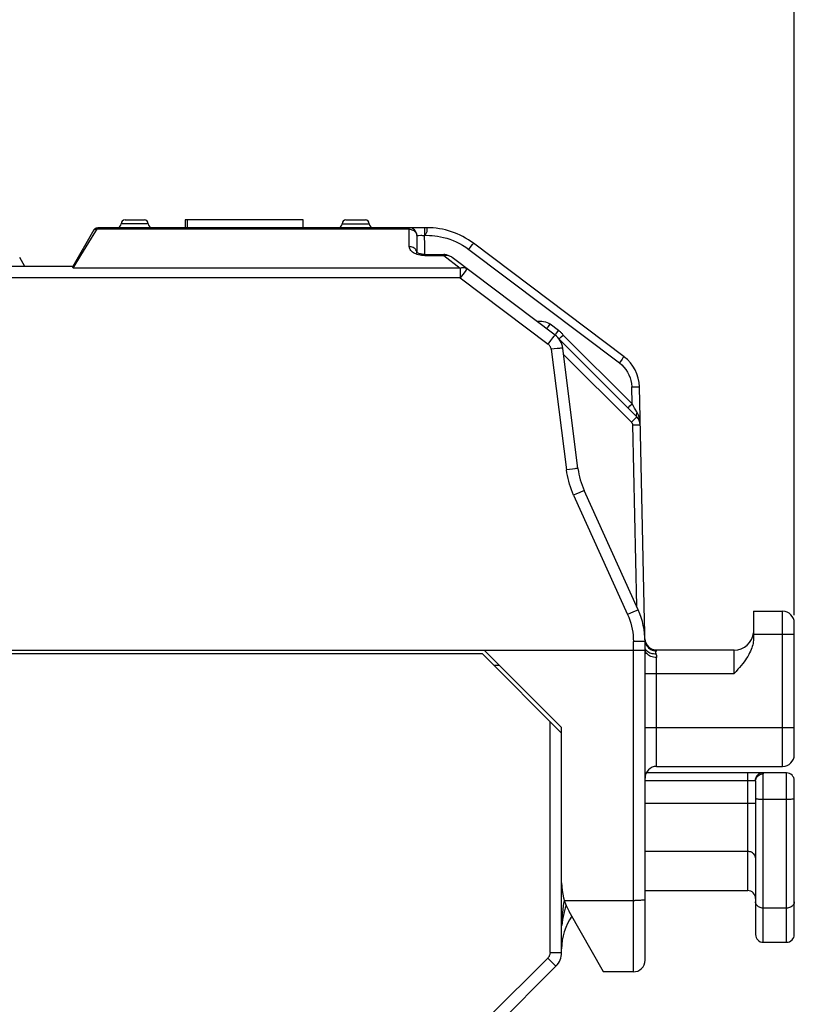
# Model space of a CAD drawing. Units: millimetres. Extents: x -72.6 to 20.9, y -24.7 to 46.1.
# Drawn here: x -52.8 to -32.8, y -9.2 to 16.2 of the extents above; entities that cross this region are included whole.
import ezdxf

# ---------------------------------------------------------------- set-up
doc = ezdxf.new("R2010")
doc.units = ezdxf.units.MM
doc.header["$LTSCALE"] = 16.335
doc.layers.get('0').update_dxf_attribs({"linetype": 'CONTINUOUS'})
doc.layers.add('IMPORT_IGES', color=7, linetype='CONTINUOUS')
doc.styles.get("Standard").update_dxf_attribs({"font": 'txt', "width": 0.8})
doc.dimstyles.new('DIMSTYLE_1', dxfattribs={"dimtxt": 3, "dimasz": 3, "dimexe": 1.5, "dimexo": 0.5, "dimgap": 0.75, "dimtad": 1, "dimtxsty": 'STANDARD', "dimblk": '_FILLED', "dimblk1": '_FILLED', "dimblk2": '_FILLED', "dimcen": 0.09, "dimadec": 0, "dimazin": 0, "dimtfac": 1, "dimtofl": 0, "dimtmove": 0, "dimatfit": 3, "dimldrblk": '_FILLED', "dimfxl": 1, "dimtolj": 1, "dimarcsym": 0})

# ---------------------------------------------------------------- blocks, each defined once
blk = doc.blocks.new('_FILLED')
at = {"color": 0, "linetype": 'BYBLOCK'}
blk.add_solid([(0, 0), (-1, 0.3167), (-1, -0.3167)], dxfattribs=at)
blk = doc.blocks.new('*D2')
at = {"color": 7, "linetype": 'CONTINUOUS'}
for p, q in [((-62.11, 24.592), (-62.11, 33.846)), ((-32.81, 0.801), (-32.81, 33.846)), ((-62.11, 32.346), (-47.46, 32.346)), ((-32.81, 32.346), (-47.46, 32.346))]:
    blk.add_line(p, q, dxfattribs=at)
at = {"color": 7, "linetype": 'CONTINUOUS', "xscale": 3, "yscale": 3, "zscale": 3, "rotation": 180}
blk.add_blockref('_FILLED', (-62.11, 32.346), dxfattribs=at)
at = {"color": 7, "linetype": 'CONTINUOUS', "xscale": 3, "yscale": 3, "zscale": 3}
blk.add_blockref('_FILLED', (-32.81, 32.346), dxfattribs=at)
at = {"color": 7, "linetype": 'CONTINUOUS', "insert": (-47.46, 36.096), "char_height": 3, "width": 8.57143, "attachment_point": 2, "line_spacing_factor": 0.9}
blk.add_mtext('29,3', dxfattribs=at)
blk = doc.blocks.new('*D3')
at = {"color": 7, "linetype": 'CONTINUOUS'}
for p, q in [((-72.61, 0.346), (-72.61, 43.846)), ((-32.81, 0.801), (-32.81, 43.846)), ((-72.61, 42.346), (-52.71, 42.346)), ((-32.81, 42.346), (-52.71, 42.346))]:
    blk.add_line(p, q, dxfattribs=at)
at = {"color": 7, "linetype": 'CONTINUOUS', "xscale": 3, "yscale": 3, "zscale": 3, "rotation": 180}
blk.add_blockref('_FILLED', (-72.61, 42.346), dxfattribs=at)
at = {"color": 7, "linetype": 'CONTINUOUS', "xscale": 3, "yscale": 3, "zscale": 3}
blk.add_blockref('_FILLED', (-32.81, 42.346), dxfattribs=at)
at = {"color": 7, "linetype": 'CONTINUOUS', "insert": (-52.71, 46.096), "char_height": 3, "width": 8.57143, "attachment_point": 2, "line_spacing_factor": 0.9}
blk.add_mtext('39,8', dxfattribs=at)

msp = doc.modelspace()

# ---------------------------------------------------------------- linework, layer by layer
at = {"layer": 'IMPORT_IGES', "color": 7, "linetype": 'CONTINUOUS'}
for p, q in [((-50.072, 10.996), (-49.572, 10.996)), ((-48.518, 10.996), (-48.518, 10.796)), ((-45.473, 10.996), (-48.517, 10.996)), ((-48.472, 10.996), (-48.472, 10.796)), ((-45.473, 10.796), (-45.473, 10.996)), ((-44.373, 10.996), (-43.873, 10.996)), ((-50.875, 10.737), (-51.419, 9.795)), ((-50.858, 10.759), (-50.848, 10.769)), ((-50.8, 10.793), (-50.787, 10.795)), ((-50.787, 10.795), (-50.773, 10.796)), ((-42.287, 10.796), (-50.773, 10.796)), ((-37.202, 7.469), (-41.083, 10.393)), ((-52.659, 9.796), (-52.788, 10.029)), ((-42.336, 10.103), (-41.851, 10.103)), ((-38.978, 8.028), (-41.632, 10.027)), ((-51.414, 9.796), (-55.453, 9.796)), ((-51.416, 9.778), (-51.418, 9.788)), ((-51.41, 9.756), (-51.416, 9.778)), ((-38.88, 7.929), (-36.87, 5.92)), ((-38.823, 7.977), (-38.767, 8.027)), ((-38.389, 4.585), (-38.783, 7.691)), ((-36.664, 0.248), (-36.804, 6.692)), ((-36.837, 0.938), (-38.228, 4.015)), ((-36.663, 0.248), (-36.676, 0.782)), ((-33.86, 0.901), (-33.11, 0.901)), ((-33.86, 0.901), (-33.86, 0.223)), ((-32.81, -2.799), (-32.81, 0.601)), ((-36.66, -8.099), (-36.66, 0.117)), ((-55.41, -0.099), (-36.66, -0.099)), ((-40.85, -0.199), (-55.41, -0.199)), ((-38.81, -2.239), (-40.85, -0.199)), ((-40.81, -0.099), (-38.81, -2.099)), ((-34.36, -0.099), (-36.361, -0.099)), ((-40.41, -0.499), (-40.55, -0.499)), ((-38.81, -7.897), (-38.81, -2.099)), ((-33.01, -3.267), (-36.628, -3.267)), ((-36.36, -3.099), (-33.11, -3.099)), ((-33.81, -3.483), (-33.81, -7.435)), ((-32.81, -7.435), (-32.81, -3.467)), ((-36.66, -6.304), (-34.01, -6.304)), ((-38.74, -6.556), (-36.92, -6.556)), ((-36.845, -6.555), (-36.92, -6.556)), ((-37.735, -8.399), (-38.615, -6.842)), ((-33.61, -7.635), (-33.01, -7.635)), ((-41.663, -10.957), (-38.956, -8.25)), ((-36.96, -8.399), (-37.74, -8.399))]:
    msp.add_line(p, q, dxfattribs=at)
at = {"layer": 'IMPORT_IGES', "color": 253, "linetype": 'CONTINUOUS'}
for p, q in [((-51.004, 10.412), (-50.822, 10.704)), ((-50.881, 10.724), (-50.888, 10.714)), ((-50.822, 10.704), (-50.79, 10.756)), ((-42.745, 10.756), (-50.79, 10.756)), ((-49.472, 10.896), (-50.172, 10.896)), ((-44.473, 10.896), (-43.773, 10.896)), ((-42.745, 10.756), (-42.745, 10.796)), ((-42.745, 10.756), (-42.72, 10.755)), ((-42.345, 10.796), (-42.345, 10.598)), ((-51.21, 10.078), (-51.004, 10.412)), ((-41.204, 10.236), (-41.143, 10.317)), ((-41.204, 10.236), (-37.322, 7.311)), ((-41.143, 10.317), (-41.107, 10.363)), ((-51.41, 9.756), (-51.21, 10.078)), ((-42.422, 10.082), (-42.462, 10.088)), ((-42.38, 10.078), (-42.422, 10.082)), ((-42.336, 10.076), (-42.38, 10.078)), ((-42.336, 10.076), (-42.336, 10.103)), ((-42.336, 10.076), (-41.851, 10.076)), ((-41.851, 10.103), (-41.851, 10.076)), ((-41.851, 10.076), (-41.425, 9.756)), ((-41.425, 9.756), (-51.41, 9.756)), ((-41.425, 9.756), (-41.425, 9.501)), ((-41.298, 9.669), (-41.357, 9.592)), ((-41.425, 9.501), (-55.453, 9.501)), ((-41.357, 9.592), (-41.425, 9.501)), ((-41.425, 9.501), (-39.159, 7.793)), ((-39.175, 8.213), (-39.149, 8.247)), ((-39.149, 8.247), (-39.103, 8.308)), ((-38.888, 8.146), (-39.103, 8.308)), ((-38.934, 8.085), (-38.888, 8.146)), ((-39.159, 7.793), (-39.091, 7.882)), ((-39.091, 7.882), (-39.034, 7.957)), ((-38.96, 8.051), (-38.934, 8.085)), ((-36.994, 6.254), (-38.767, 8.027)), ((-39.001, 7.669), (-39.081, 7.659)), ((-39.081, 7.659), (-38.686, 4.552)), ((-38.929, 7.677), (-39.001, 7.669)), ((-38.762, 7.529), (-37.012, 5.779)), ((-37.251, 7.405), (-37.322, 7.311)), ((-37.228, 7.435), (-37.251, 7.405)), ((-36.994, 6.254), (-37.004, 6.692)), ((-36.927, 6.692), (-36.831, 6.692)), ((-37.049, 6.2), (-36.994, 6.254)), ((-36.978, 6.225), (-36.994, 6.254)), ((-37.012, 5.779), (-36.87, 5.92)), ((-36.861, 6.023), (-36.874, 6.045)), ((-36.846, 5.994), (-36.861, 6.023)), ((-36.832, 5.964), (-36.846, 5.994)), ((-36.983, 5.71), (-36.783, 5.714)), ((-36.983, 5.71), (-36.881, 1.037)), ((-38.607, 4.562), (-38.686, 4.552)), ((-38.534, 4.571), (-38.607, 4.562)), ((-38.428, 3.929), (-38.501, 3.897)), ((-38.501, 3.897), (-37.11, 0.82)), ((-38.362, 3.959), (-38.428, 3.929)), ((-37.037, 0.852), (-37.11, 0.82)), ((-36.971, 0.882), (-37.037, 0.852)), ((-33.11, -3.099), (-33.11, 0.901)), ((-32.81, 0.301), (-33.86, 0.301)), ((-36.879, 0.122), (-36.96, 0.122)), ((-36.96, -8.399), (-36.96, 0.122)), ((-36.806, 0.122), (-36.879, 0.122)), ((-36.657, 0.144), (-36.661, 0.183)), ((-36.648, 0.105), (-36.657, 0.144)), ((-36.633, 0.068), (-36.648, 0.105)), ((-36.646, 0.072), (-36.631, 0.04)), ((-36.615, 0.034), (-36.633, 0.068)), ((-36.631, 0.04), (-36.613, 0.011)), ((-36.593, 0.004), (-36.615, 0.034)), ((-36.613, 0.011), (-36.591, -0.016)), ((-36.398, -0.102), (-36.435, -0.095)), ((-36.361, -0.105), (-36.398, -0.102)), ((-36.361, -0.105), (-36.361, -0.099)), ((-34.36, -0.699), (-34.36, -0.099)), ((-36.36, -3.099), (-36.36, -0.288)), ((-36.66, -0.699), (-34.36, -0.699)), ((-39.11, -7.902), (-39.11, -1.939)), ((-36.66, -2.099), (-32.81, -2.099)), ((-34.01, -6.304), (-34.01, -3.267)), ((-33.61, -7.635), (-33.61, -3.291)), ((-33.01, -7.635), (-33.01, -3.267)), ((-33.818, -3.467), (-36.66, -3.467)), ((-36.66, -4.046), (-33.81, -4.046)), ((-33.61, -3.946), (-33.01, -3.946)), ((-34.01, -5.293), (-36.66, -5.293)), ((-38.744, -6.589), (-38.739, -6.558)), ((-33.01, -6.755), (-33.61, -6.755)), ((-38.803, -7.144), (-38.796, -7.029)), ((-38.784, -7.045), (-38.803, -7.206)), ((-39.168, -8.043), (-40.712, -9.587)), ((-39.168, -8.043), (-39.114, -8.098)), ((-39.114, -8.098), (-39.04, -8.171)), ((-39.11, -7.902), (-39.033, -7.902)), ((-39.033, -7.902), (-38.962, -7.901)), ((-38.962, -7.901), (-38.901, -7.901)), ((-39.04, -8.171), (-39.001, -8.209))]:
    msp.add_line(p, q, dxfattribs=at)
for points in [[(-50.864, 10.741), (-50.873, 10.733), (-50.881, 10.724)], [(-50.816, 10.757), (-50.829, 10.755), (-50.842, 10.752), (-50.853, 10.747), (-50.864, 10.741)], [(-50.79, 10.756), (-50.803, 10.757), (-50.816, 10.757)], [(-50.773, 10.796), (-50.774, 10.796), (-50.774, 10.794), (-50.775, 10.792), (-50.777, 10.788), (-50.779, 10.783), (-50.781, 10.778), (-50.79, 10.756)], [(-42.744, 10.606), (-42.744, 10.656), (-42.745, 10.756)], [(-42.72, 10.755), (-42.694, 10.75), (-42.67, 10.743), (-42.647, 10.734)], [(-42.647, 10.734), (-42.626, 10.722), (-42.606, 10.707), (-42.589, 10.691)], [(-42.589, 10.691), (-42.574, 10.672), (-42.561, 10.652), (-42.552, 10.629), (-42.547, 10.607), (-42.545, 10.584)], [(-42.287, 10.796), (-42.288, 10.794), (-42.288, 10.789), (-42.288, 10.782), (-42.287, 10.772), (-42.285, 10.76), (-42.284, 10.747), (-42.284, 10.733), (-42.284, 10.717), (-42.286, 10.701), (-42.29, 10.685), (-42.297, 10.669), (-42.305, 10.652), (-42.316, 10.634), (-42.33, 10.616), (-42.345, 10.598)], [(-42.741, 10.307), (-42.742, 10.357), (-42.743, 10.407), (-42.744, 10.457), (-42.744, 10.507), (-42.744, 10.606)], [(-42.545, 10.597), (-42.543, 10.597), (-42.538, 10.598), (-42.53, 10.598), (-42.518, 10.598), (-42.504, 10.598)], [(-42.504, 10.598), (-42.445, 10.599), (-42.422, 10.599), (-42.397, 10.598), (-42.371, 10.598), (-42.345, 10.598)], [(-42.345, 10.598), (-42.284, 10.6), (-42.221, 10.598), (-42.154, 10.594), (-42.085, 10.587), (-42.012, 10.578), (-41.937, 10.564), (-41.858, 10.546), (-41.775, 10.524), (-41.693, 10.497), (-41.61, 10.466), (-41.527, 10.43), (-41.445, 10.39), (-41.364, 10.344), (-41.283, 10.292), (-41.204, 10.236)], [(-42.569, 10.119), (-42.601, 10.134), (-42.631, 10.15), (-42.657, 10.168), (-42.68, 10.187), (-42.699, 10.207), (-42.714, 10.23), (-42.727, 10.254), (-42.736, 10.28), (-42.741, 10.307)], [(-42.556, 10.202), (-42.567, 10.222), (-42.581, 10.24), (-42.598, 10.256), (-42.617, 10.271), (-42.639, 10.284), (-42.662, 10.294), (-42.688, 10.301), (-42.715, 10.306), (-42.741, 10.307)], [(-42.541, 10.137), (-42.542, 10.159), (-42.548, 10.181), (-42.556, 10.202)], [(-41.107, 10.363), (-41.092, 10.382), (-41.087, 10.388), (-41.084, 10.392), (-41.083, 10.393)], [(-42.462, 10.088), (-42.5, 10.097), (-42.535, 10.107), (-42.569, 10.119)], [(-41.774, 10.081), (-41.8, 10.082), (-41.825, 10.08), (-41.851, 10.076)], [(-41.632, 10.027), (-41.653, 10.042), (-41.676, 10.054), (-41.699, 10.064), (-41.724, 10.072), (-41.749, 10.078), (-41.774, 10.081)], [(-41.425, 9.756), (-41.403, 9.762), (-41.381, 9.766), (-41.36, 9.769), (-41.338, 9.768), (-41.317, 9.766), (-41.297, 9.762), (-41.278, 9.755), (-41.261, 9.746), (-41.245, 9.736)], [(-41.245, 9.736), (-41.247, 9.734), (-41.251, 9.728), (-41.259, 9.719), (-41.269, 9.706), (-41.298, 9.669)], [(-39.445, 8.38), (-39.415, 8.383), (-39.367, 8.385), (-39.32, 8.384), (-39.275, 8.379), (-39.231, 8.37), (-39.187, 8.354), (-39.145, 8.334), (-39.103, 8.308)], [(-39.194, 8.19), (-39.193, 8.191), (-39.19, 8.194), (-39.187, 8.198), (-39.175, 8.213)], [(-38.767, 8.027), (-38.778, 8.041), (-38.79, 8.055), (-38.803, 8.069), (-38.816, 8.083), (-38.829, 8.096), (-38.843, 8.109), (-38.858, 8.121), (-38.873, 8.134), (-38.888, 8.146)], [(-39.034, 7.957), (-39.005, 7.995), (-38.994, 8.009), (-38.985, 8.019), (-38.98, 8.026), (-38.978, 8.028)], [(-38.978, 8.028), (-38.977, 8.029), (-38.975, 8.031), (-38.971, 8.036), (-38.96, 8.051)], [(-38.783, 7.691), (-38.786, 7.692), (-38.793, 7.691), (-38.805, 7.69), (-38.822, 7.689), (-38.842, 7.687), (-38.867, 7.684), (-38.929, 7.677)], [(-37.202, 7.469), (-37.203, 7.467), (-37.206, 7.463), (-37.212, 7.456), (-37.228, 7.435)], [(-37.322, 7.311), (-37.26, 7.259), (-37.204, 7.202), (-37.155, 7.14), (-37.112, 7.073), (-37.075, 7.002), (-37.045, 6.927), (-37.024, 6.851), (-37.01, 6.773), (-37.004, 6.692)], [(-37.004, 6.692), (-36.978, 6.692), (-36.927, 6.692)], [(-36.831, 6.692), (-36.819, 6.692), (-36.811, 6.692), (-36.806, 6.692), (-36.804, 6.692)], [(-37.1, 6.15), (-37.099, 6.151), (-37.097, 6.153), (-37.092, 6.157), (-37.086, 6.163), (-37.079, 6.17), (-37.049, 6.2)], [(-36.874, 6.045), (-36.916, 6.117), (-36.93, 6.143), (-36.978, 6.225)], [(-36.87, 5.92), (-36.876, 5.927), (-36.88, 5.935), (-36.882, 5.945), (-36.883, 5.956), (-36.882, 5.967), (-36.879, 5.98), (-36.875, 5.994), (-36.868, 6.008), (-36.861, 6.023)], [(-36.794, 5.828), (-36.801, 5.864), (-36.81, 5.899), (-36.82, 5.932), (-36.832, 5.964)], [(-37.012, 5.779), (-37.006, 5.772), (-37.001, 5.766), (-36.997, 5.758), (-36.993, 5.751), (-36.989, 5.743), (-36.987, 5.735), (-36.985, 5.727), (-36.983, 5.718), (-36.983, 5.71)], [(-36.783, 5.714), (-36.785, 5.753), (-36.788, 5.791), (-36.794, 5.828)], [(-38.389, 4.585), (-38.391, 4.585), (-38.399, 4.585), (-38.411, 4.584), (-38.428, 4.583), (-38.448, 4.581), (-38.473, 4.578), (-38.534, 4.571)], [(-38.501, 3.897), (-38.531, 3.967), (-38.559, 4.037), (-38.584, 4.109), (-38.608, 4.181), (-38.628, 4.254), (-38.646, 4.328), (-38.662, 4.402), (-38.675, 4.477), (-38.686, 4.552)], [(-38.228, 4.015), (-38.23, 4.015), (-38.237, 4.012), (-38.248, 4.008), (-38.264, 4.001), (-38.283, 3.993), (-38.305, 3.983), (-38.362, 3.959)], [(-37.11, 0.82), (-37.079, 0.746), (-37.051, 0.671), (-37.027, 0.595), (-37.007, 0.518), (-36.99, 0.44), (-36.977, 0.361), (-36.967, 0.282), (-36.962, 0.203), (-36.96, 0.122)], [(-36.837, 0.938), (-36.839, 0.938), (-36.846, 0.935), (-36.857, 0.931), (-36.873, 0.924), (-36.892, 0.916), (-36.914, 0.907), (-36.971, 0.882)], [(-36.66, 0.117), (-36.662, 0.118), (-36.67, 0.119), (-36.682, 0.119), (-36.699, 0.12), (-36.719, 0.12), (-36.744, 0.121), (-36.806, 0.122)], [(-36.435, -0.095), (-36.472, -0.084), (-36.506, -0.068), (-36.537, -0.048), (-36.567, -0.024), (-36.593, 0.004)], [(-36.619, -0.186), (-36.637, -0.162), (-36.649, -0.136), (-36.657, -0.11), (-36.658, -0.099)], [(-36.378, -0.2), (-36.41, -0.201), (-36.443, -0.199), (-36.475, -0.194), (-36.505, -0.187), (-36.533, -0.176), (-36.56, -0.162), (-36.585, -0.146), (-36.608, -0.127), (-36.628, -0.106), (-36.644, -0.082), (-36.657, -0.056)], [(-36.36, -0.288), (-36.399, -0.286), (-36.438, -0.281), (-36.475, -0.272), (-36.51, -0.261), (-36.542, -0.246), (-36.572, -0.228), (-36.598, -0.208), (-36.619, -0.186)], [(-36.591, -0.016), (-36.567, -0.041), (-36.539, -0.063), (-36.509, -0.082), (-36.476, -0.098), (-36.441, -0.109), (-36.406, -0.117), (-36.37, -0.121)], [(-36.37, -0.121), (-36.375, -0.125), (-36.379, -0.13), (-36.382, -0.135), (-36.384, -0.141), (-36.385, -0.147), (-36.386, -0.153), (-36.387, -0.16), (-36.388, -0.167), (-36.387, -0.174), (-36.385, -0.182), (-36.382, -0.191), (-36.377, -0.2)], [(-36.377, -0.2), (-36.374, -0.209), (-36.371, -0.218), (-36.368, -0.228), (-36.365, -0.238), (-36.363, -0.247), (-36.362, -0.257), (-36.361, -0.268), (-36.36, -0.278), (-36.36, -0.288)], [(-36.37, -0.121), (-36.368, -0.118), (-36.366, -0.116), (-36.365, -0.114), (-36.364, -0.112), (-36.363, -0.11), (-36.362, -0.109), (-36.361, -0.107), (-36.361, -0.106), (-36.361, -0.105)], [(-33.626, -3.267), (-33.651, -3.269), (-33.675, -3.274), (-33.699, -3.282), (-33.722, -3.294), (-33.743, -3.308), (-33.761, -3.326), (-33.778, -3.345), (-33.792, -3.367), (-33.803, -3.391), (-33.811, -3.415), (-33.816, -3.441), (-33.818, -3.467)], [(-33.81, -3.483), (-33.808, -3.458), (-33.803, -3.434), (-33.794, -3.41), (-33.783, -3.387), (-33.768, -3.366), (-33.751, -3.347), (-33.731, -3.331), (-33.71, -3.317), (-33.686, -3.306), (-33.661, -3.298), (-33.636, -3.293), (-33.61, -3.291)], [(-33.626, -3.267), (-33.622, -3.267), (-33.619, -3.268), (-33.617, -3.27), (-33.614, -3.272), (-33.613, -3.275), (-33.611, -3.278), (-33.61, -3.282), (-33.61, -3.286), (-33.61, -3.291)], [(-33.818, -3.467), (-33.816, -3.467), (-33.814, -3.468), (-33.813, -3.469), (-33.812, -3.47), (-33.811, -3.472), (-33.811, -3.474), (-33.81, -3.477), (-33.81, -3.48), (-33.81, -3.483)], [(-33.81, -3.92), (-33.808, -3.923), (-33.803, -3.927), (-33.794, -3.93), (-33.783, -3.933), (-33.768, -3.936), (-33.751, -3.938), (-33.731, -3.941), (-33.71, -3.943), (-33.686, -3.944), (-33.661, -3.945), (-33.636, -3.946), (-33.61, -3.946)], [(-33.01, -3.946), (-32.984, -3.946), (-32.958, -3.945), (-32.933, -3.944), (-32.91, -3.943), (-32.888, -3.941), (-32.868, -3.938), (-32.851, -3.936), (-32.836, -3.933), (-32.825, -3.93), (-32.816, -3.927), (-32.811, -3.923), (-32.81, -3.92)], [(-33.81, -5.459), (-33.811, -5.438), (-33.816, -5.416), (-33.825, -5.396), (-33.836, -5.376), (-33.851, -5.358), (-33.868, -5.342), (-33.888, -5.327), (-33.91, -5.315), (-33.933, -5.306), (-33.958, -5.299), (-33.984, -5.295), (-34.01, -5.293)], [(-38.796, -7.029), (-38.786, -6.913), (-38.773, -6.797), (-38.759, -6.687), (-38.744, -6.589)], [(-33.61, -6.755), (-33.636, -6.754), (-33.661, -6.749), (-33.686, -6.742), (-33.71, -6.733), (-33.731, -6.72), (-33.751, -6.706), (-33.768, -6.69), (-33.783, -6.672), (-33.794, -6.652), (-33.803, -6.631), (-33.808, -6.61), (-33.81, -6.588)], [(-32.81, -6.588), (-32.811, -6.61), (-32.816, -6.631), (-32.825, -6.652), (-32.836, -6.672), (-32.851, -6.69), (-32.868, -6.706), (-32.888, -6.72), (-32.91, -6.733), (-32.933, -6.742), (-32.958, -6.749), (-32.984, -6.754), (-33.01, -6.755)], [(-38.696, -6.676), (-38.72, -6.753), (-38.756, -6.894), (-38.784, -7.045)], [(-39.11, -7.902), (-39.11, -7.92), (-39.113, -7.937), (-39.116, -7.954), (-39.122, -7.97), (-39.128, -7.987), (-39.136, -8.002), (-39.146, -8.017), (-39.156, -8.03), (-39.168, -8.043)], [(-38.901, -7.901), (-38.874, -7.9), (-38.852, -7.899), (-38.834, -7.899), (-38.821, -7.898), (-38.812, -7.898), (-38.81, -7.897)], [(-39.001, -8.209), (-38.985, -8.224), (-38.973, -8.235), (-38.964, -8.244), (-38.958, -8.249), (-38.956, -8.25)]]:
    msp.add_lwpolyline(points, dxfattribs=at)
at = {"layer": 'IMPORT_IGES', "color": 7, "linetype": 'CONTINUOUS'}
for points in [[(-50.875, 10.737), (-50.867, 10.749), (-50.858, 10.759)], [(-50.848, 10.769), (-50.838, 10.777), (-50.826, 10.783)], [(-50.826, 10.784), (-50.813, 10.789), (-50.8, 10.793)], [(-42.34, 10.103), (-42.343, 10.346), (-42.345, 10.598)], [(-42.432, 10.113), (-42.454, 10.118), (-42.475, 10.124), (-42.494, 10.132), (-42.511, 10.139), (-42.525, 10.146), (-42.535, 10.153), (-42.536, 10.154)], [(-42.383, 10.106), (-42.408, 10.109), (-42.432, 10.113)], [(-42.336, 10.103), (-42.359, 10.104), (-42.383, 10.106)], [(-41.778, 10.095), (-41.823, 10.102), (-41.851, 10.103)], [(-41.632, 10.027), (-41.65, 10.04), (-41.691, 10.064), (-41.733, 10.082), (-41.778, 10.095)], [(-51.418, 9.788), (-51.419, 9.791), (-51.419, 9.793), (-51.419, 9.795), (-51.419, 9.795)], [(-38.88, 7.929), (-38.879, 7.93), (-38.876, 7.932), (-38.871, 7.936), (-38.856, 7.949)], [(-38.856, 7.949), (-38.846, 7.957), (-38.823, 7.977)], [(-39.081, 7.659), (-39.084, 7.676), (-39.089, 7.693), (-39.095, 7.71), (-39.102, 7.726), (-39.111, 7.741), (-39.121, 7.756), (-39.133, 7.769), (-39.145, 7.782), (-39.159, 7.793)], [(-33.86, 0.223), (-33.86, 0.187), (-33.863, 0.151), (-33.868, 0.114), (-33.874, 0.075), (-33.883, 0.036), (-33.894, -0.004), (-33.907, -0.045), (-33.923, -0.087), (-33.941, -0.13), (-33.961, -0.173), (-33.984, -0.217), (-34.01, -0.262), (-34.039, -0.307), (-34.07, -0.353), (-34.104, -0.4), (-34.141, -0.448), (-34.18, -0.496), (-34.222, -0.545), (-34.265, -0.595), (-34.311, -0.647), (-34.36, -0.699)], [(-36.66, -6.546), (-36.662, -6.548), (-36.67, -6.549), (-36.683, -6.55), (-36.7, -6.551), (-36.722, -6.552), (-36.747, -6.553), (-36.777, -6.554), (-36.809, -6.554), (-36.845, -6.555)]]:
    msp.add_lwpolyline(points, dxfattribs=at)
for centre, radius, start, end in [((-50.072, 10.896), 0.1, 90.0064, 180), ((-49.572, 10.896), 0.1, 360, 89.9934), ((-44.373, 10.896), 0.1, 90.0066, 180), ((-43.873, 10.896), 0.1, 360, 89.9934), ((-50.272, 10.896), 0.1, 270, 360), ((-49.372, 10.896), 0.1, 180, 269.9989), ((-44.573, 10.896), 0.1, 270, 360), ((-43.673, 10.896), 0.1, 180, 269.9989), ((-42.745, 10.596), 0.2, 0.2528, 89.9989), ((-42.287, 8.796), 2, 53, 90.0007), ((-1.291, 10.779), 41.255, 180.2527, 180.8912), ((-39.279, 7.628), 0.5, 7.2348, 52.9997), ((-37.804, 6.67), 1, 1.2449, 53.0003), ((-37.083, 5.708), 0.3, 1.2449, 45), ((-36.412, 4.836), 1.993, 187.2345, 204.3278), ((-38.652, 0.117), 1.993, 0, 24.3277), ((-33.11, 0.601), 0.3, 0, 90), ((-34.36, 0.401), 0.5, 270, 353.9778), ((-36.361, 0.201), 0.3, 182.0976, 269.9999), ((-33.11, -2.799), 0.3, 270, 360), ((-36.36, -3.399), 0.3, 90, 180), ((-33.01, -3.467), 0.2, 0, 90), ((-37.31, -6.104), 1.5, 180, 209.4891), ((-34.01, -6.504), 0.2, 0.0005, 90), ((-37.31, -7.804), 1.5, 145.7317, 179.9989), ((-33.61, -7.435), 0.2, 179.984, 270), ((-33.01, -7.435), 0.2, 270, 0.016), ((-39.31, -7.897), 0.5, 315, 360), ((-36.96, -8.099), 0.3, 270, 0.0032)]:
    msp.add_arc(centre, radius, start, end, dxfattribs=at)

# ---------------------------------------------------------------- dimensions: what is measured, and where the dimension line sits
at = {"color": 7, "linetype": 'CONTINUOUS'}
for base, p2, picture, middle in [((-72.61, 42.346), (-72.61, -0.154), '*D3', (-52.71, 42.346)), ((-62.11, 32.346), (-62.11, 24.092), '*D2', (-47.46, 32.346))]:
    dim = msp.add_linear_dim(base=base, p1=(-32.81, 0.301), p2=p2, angle=180, dimstyle='DIMSTYLE_1', dxfattribs=at)
    dim.commit()
    dim.dimension.update_dxf_attribs({"geometry": picture, "text_midpoint": middle, "dimtype": 160})

doc.saveas('drawing.dxf')
